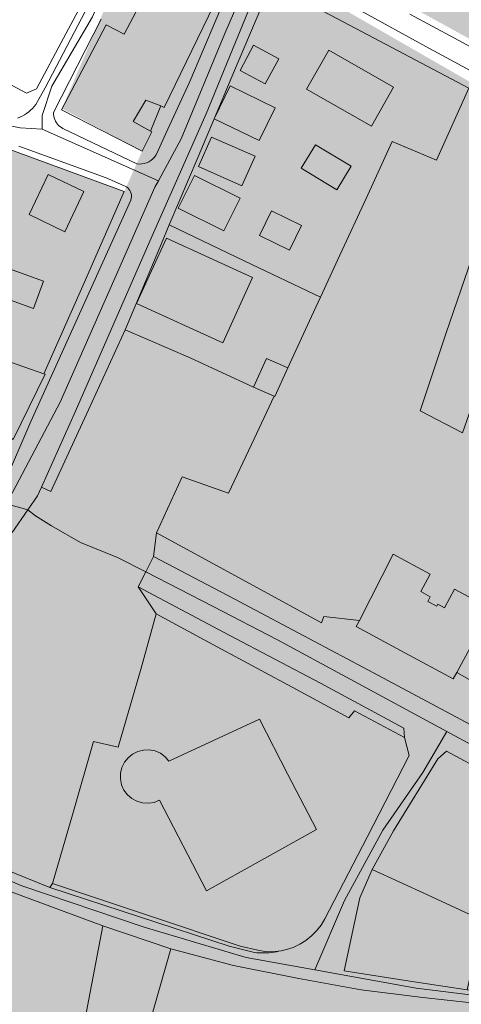
# Model space of a CAD drawing. Units: metres. Extents: x 29885 to 31534, y -324 to 868.
# Drawn here: x 30171 to 30275, y -117 to 114 of the extents above; entities that cross this region are included whole.
import ezdxf

# ---------------------------------------------------------------- set-up
doc = ezdxf.new("R2010")
doc.units = ezdxf.units.M
doc.layers.add('0034_Lineas_Unido_rec', color=7, linetype='Continuous', lineweight=5, true_color=0x545454)

msp = doc.modelspace()

# ---------------------------------------------------------------- hatches: boundary and pattern name
at = {"layer": '0034_Lineas_Unido_rec', "true_color": 0xf7abae, "transparency": 33554610}
h = msp.add_hatch(color=241, dxfattribs=at)
h.dxf.hatch_style = 1
edge = h.paths.add_edge_path()
edge.add_line((29887.97, 310.15), (29887.67, 248.64))
edge.add_line((29887.67, 248.64), (29887.66, 245.31))
edge.add_line((29887.66, 245.31), (29911.12, 277.07))
edge.add_line((29911.12, 277.07), (29919.21, 258.82))
edge.add_line((29919.21, 258.82), (29954.87, 233.27))
edge.add_line((29954.87, 233.27), (29938.84, 182.44))
edge.add_line((29938.84, 182.44), (29938.76, 140.57))
edge.add_line((29938.76, 140.57), (29997.94, -79.14))
edge.add_line((29997.94, -79.14), (29994.32, -86.52))
edge.add_line((29994.32, -86.52), (30001.79, -125.12))
edge.add_line((30001.79, -125.12), (29996.14, -176.65))
edge.add_line((29996.14, -176.65), (29932.86, -198.88))
edge.add_line((29932.86, -198.88), (29931.88, -212.5))
edge.add_line((29931.88, -212.5), (29885.43, -216.5))
edge.add_line((29885.43, -216.5), (29886.39, -315.93))
edge.add_line((29886.39, -315.93), (30466.24, -317.76))
edge.add_line((30466.24, -317.76), (30454.88, -284.82))
edge.add_line((30454.88, -284.82), (30454.99, -169.48))
edge.add_line((30454.99, -169.48), (30460.61, -115.59))
edge.add_line((30460.61, -115.59), (30504.16, -36.31))
edge.add_line((30504.16, -36.31), (30497.9, -21.76))
edge.add_line((30497.9, -21.76), (30365.36, 49.4))
edge.add_line((30365.36, 49.4), (30348.07, -1.92))
edge.add_line((30348.07, -1.92), (30330.83, 2.21))
edge.add_line((30330.83, 2.21), (30319.93, -68.82))
edge.add_line((30319.93, -68.82), (30289.45, -53.02))
edge.add_line((30289.45, -53.02), (30303.16, 9.17))
edge.add_line((30303.16, 9.17), (30292.25, 11.58))
edge.add_line((30292.25, 11.58), (30315.31, 77.1))
edge.add_line((30315.31, 77.1), (30202.35, 141.98))
edge.add_line((30202.35, 141.98), (30181.34, 92.9))
edge.add_line((30181.34, 92.9), (30200.1, 82.96))
edge.add_line((30200.1, 82.96), (30195.91, 73.48))
edge.add_line((30195.91, 73.48), (30166.94, 84.15))
edge.add_line((30166.94, 84.15), (30101.57, 100.91))
edge.add_line((30101.57, 100.91), (30136.44, 171.83))
edge.add_line((30136.44, 171.83), (30097.34, 191.41))
edge.add_line((30097.34, 191.41), (30089.22, 160.51))
edge.add_line((30089.22, 160.51), (30080.13, 115.04))
edge.add_line((30080.13, 115.04), (30077.07, 110.68))
edge.add_line((30077.07, 110.68), (30060.3, 118.7))
edge.add_line((30060.3, 118.7), (30053.65, 104.82))
edge.add_line((30053.65, 104.82), (30043.96, 108.98))
edge.add_line((30043.96, 108.98), (30042.32, 103.99))
edge.add_line((30042.32, 103.99), (30033.44, 105.53))
edge.add_line((30033.44, 105.53), (30002.55, 124.54))
edge.add_line((30002.55, 124.54), (30045.67, 209.1))
edge.add_line((30045.67, 209.1), (30048.13, 210.52))
edge.add_line((30048.13, 210.52), (30050.4, 218.38))
edge.add_line((30050.4, 218.38), (29992, 249.08))
edge.add_line((29992, 249.08), (29990.42, 256.85))
edge.add_line((29990.42, 256.85), (29981.56, 265.59))
edge.add_line((29981.56, 265.59), (29888.65, 316.89))
h.paths.add_polyline_path([(31198.52, 689.41), (31179.86, 630.64), (31159.18, 576.19), (31110.46, 506.35), (30937.96, 225.4), (30900.29, 252.46), (30859.13, 272.97), (30660.82, 360.57), (30677.12, 395.43), (30635.02, 415.12), (30648.37, 446.6), (30762.26, 442.68), (30761.71, 604.52), (30858.23, 619.75), (30913.63, 638.27), (30998.36, 669.95), (31079.41, 696.33), (31133.97, 703.69), (31191.47, 693.38)])
h = msp.add_hatch(color=241, dxfattribs=at)
h.dxf.hatch_style = 1
h.paths.add_polyline_path([(30247.17, 548.5), (30244.05, 550), (30196.16, 507.3), (30126.67, 456.95), (30018.12, 404.45), (29975.35, 369.15), (29935.06, 301.11), (29888.18, 326.54), (29888.41, 322.77), (30660.39, -101.68), (30766.63, -149.75), (30819.15, -94.71), (30975.04, -14.38), (30991.14, 20.48), (31029.22, 172.5), (31059.3, 298.85), (31179.57, 419.01), (31252.26, 637.41), (31260.77, 652.1), (31260.17, 652.02), (31243.06, 664.2), (31233.35, 684.48), (31198.65, 689.35), (31159.31, 576.13), (31086.97, 472.86), (31008.11, 336.03), (30938.09, 225.34), (30900.42, 252.4), (30859.26, 272.92), (30660.95, 360.51), (30677.25, 395.38), (30635.14, 415.06), (30648.5, 446.54), (30762.39, 442.62), (30761.84, 604.47), (30643.65, 590.91), (30639.86, 590.73), (30648.37, 446.6), (30636.35, 429.87)])

# ---------------------------------------------------------------- linework, layer by layer
at = {"layer": '0034_Lineas_Unido_rec'}
for p, q in [((30181.18, 92.61, 16.93), (30191.68, 112.51, 17.22)), ((30204.45, 93.53, 17.35), (30202.06, 87.61, 17.22)), ((30231.05, 25.59, 16.5), (30226.21, 27.73, 16.3)), ((30226.21, 27.73, 14.32), (30231.05, 25.59, 14.31)), ((30231.05, 25.59, 14.31), (30226.21, 27.73, 14.32)), ((30203.5, -6.4, 14.69), (30202.8, -11.91, 14.81)), ((30199.19, -19.03, 14.81), (30203.36, -25.33, 14.86)), ((30251, -26.86, 40.33), (30250.27, -28.28, 40.3)), ((30273.82, -39.1, 16.08), (30290.45, -48.53, 16.83)), ((30179.14, -88.44, 14.86), (30178.45, -89.4, 14.86)), ((30190.86, -98.33, 15.19), (30169.44, -90.36, 15.69)), ((30206.82, -103.73, 15.19), (30190.86, -98.33, 15.19))]:
    msp.add_line(p, q, dxfattribs=at)
for points in [[(30176.7, 88.09, 14.4), (30176.7, 91.32, 14.3), (30178.98, 98.16, 14.22), (30188.49, 114.39, 14.52), (30192.29, 123.39, 14.57), (30194.51, 127, 14.63), (30198.18, 135.18, 14.84), (30185.63, 143.35, 14.91), (30139.02, 167.21, 14.99)], [(30229.11, 132.74, 14.1), (30219.48, 110.45, 14.62), (30209.28, 85.8, 14.62), (30203.91, 76, 14.61), (30203.09, 74.51, 14.61), (30194.62, 55.33, 14.6), (30180.89, 24.23, 14.46), (30168.32, 0.39, 14.19), (30160.31, -17.26, 14.92), (30145.99, -46.17, 15.01), (30134.8, -73.03, 14.81)], [(30191.68, 112.51, 17.22), (30195.87, 110.29, 17.98), (30202.86, 123.48, 18.02), (30207.55, 120.98, 20.74), (30212.23, 129.77, 21.87), (30220.81, 125.2, 21.87), (30213.06, 109.2, 19.74), (30205.3, 93.2, 17.6), (30204.45, 93.53, 17.6)], [(30190.53, 113.82, 14.69), (30179.37, 91.96, 14.48), (30179.37, 91.54, 14.48), (30179.41, 91.13, 14.48), (30179.5, 90.73, 14.48), (30179.63, 90.34, 14.48), (30179.8, 89.96, 14.48), (30180.01, 89.61, 14.48), (30180.26, 89.28, 14.48), (30180.54, 88.98, 14.48), (30180.85, 88.7, 14.48), (30181.19, 88.47, 14.48), (30181.56, 88.28, 14.48), (30198.85, 79.99, 14.23), (30199.42, 79.93, 14.23), (30200.01, 79.95, 14.23), (30200.58, 80.04, 14.23), (30201.14, 80.21, 14.23), (30201.67, 80.45, 14.23), (30202.16, 80.75, 14.23), (30202.61, 81.12, 14.23), (30203.01, 81.55, 14.23), (30203.35, 82.02, 14.23), (30203.63, 82.53, 14.23), (30203.84, 83.08, 14.23), (30205.65, 87.08, 14.52), (30211.24, 99.24, 14.69), (30217.36, 113.63, 14.56), (30223.48, 128.03, 14.43)], [(30231.89, 126.13, 14.61), (30230.89, 126.27, 14.61), (30229.91, 126.03, 14.61), (30229.33, 125.68, 14.61), (30229.08, 125.46, 14.61), (30228.86, 125.21, 14.61), (30222, 108.44, 14.67), (30215.14, 91.68, 14.73), (30208.81, 77.4, 14.65), (30202.48, 63.12, 14.56), (30193.49, 42.6, 14.48), (30184.49, 22.09, 14.4), (30176.53, 4.31, 14.66)], [(30456.92, 4.84, 13.94), (30442.03, 12.72, 14.04), (30427.14, 20.6, 14.14), (30413.53, 28.1, 14.14), (30399.91, 35.61, 14.14), (30385.64, 43.37, 14.12), (30371.36, 51.13, 14.1), (30355.41, 59.66, 14.15), (30339.46, 68.19, 14.19), (30325.23, 75.82, 14.23), (30311, 83.45, 14.27), (30296.36, 91.33, 14.38), (30281.72, 99.22, 14.48), (30266.59, 107.46, 14.52), (30251.46, 115.71, 14.56), (30231.89, 126.13, 14.61)], [(30188, 121.21, 14.42), (30181.67, 109.37, 14.23), (30175.33, 97.53, 14.06), (30172.98, 96.49, 14.07), (30158.76, 104.07, 13.74)], [(30170.89, 90.69, 14.14), (30171.45, 90.91, 14.14), (30172, 91.17, 14.13), (30172.53, 91.46, 14.12), (30173.03, 91.77, 14.11), (30173.52, 92.13, 14.1), (30173.98, 92.52, 14.08), (30174.42, 92.94, 14.06), (30174.82, 93.39, 14.04), (30175.21, 93.86, 14.02), (30177.35, 97.77, 14.07), (30183.3, 109.11, 14.26), (30189.24, 120.45, 14.44)], [(30188, 121.21, 18.89), (30181.67, 109.37, 19.06), (30175.33, 97.53, 19.23), (30172.98, 96.49, 19.43)], [(30196.11, 41.12, 14.44), (30204.65, 61.37, 14.55), (30206.47, 65.67, 14.58), (30213.2, 81.61, 14.65), (30216.97, 90.54, 14.71), (30221.75, 101.85, 14.69), (30230.3, 122.1, 14.62)], [(30241.86, 48.8, 14.48), (30224.17, 57.23, 14.53), (30206.47, 65.67, 14.58), (30213.2, 81.61, 14.65), (30216.97, 90.54, 14.71), (30221.75, 101.85, 14.69), (30230.3, 122.1, 14.62), (30245.87, 113.89, 14.58), (30261.43, 105.69, 14.54), (30276.61, 97.7, 14.49)], [(30206.47, 65.67, 15.86), (30213.2, 81.61, 15.93), (30216.97, 90.54, 15.98), (30221.75, 101.85, 16.03), (30230.3, 122.1, 16.12), (30245.87, 113.89, 16.12), (30261.43, 105.69, 16.12), (30276.61, 97.7, 16.12)], [(30245.87, 113.89, 14.58), (30261.43, 105.69, 14.54), (30276.61, 97.7, 14.49), (30277, 97.49, 14.49), (30292.56, 89.29, 14.39), (30292.71, 89.61, 14.39), (30304.69, 82.98, 14.31), (30313.96, 77.85, 14.26), (30316.67, 76.35, 14.25), (30328.65, 69.72, 14.22), (30340.63, 63.09, 14.18), (30352.61, 56.46, 14.15), (30364.59, 49.83, 14.11), (30365.36, 49.4, 14.11), (30376.57, 43.2, 14.08), (30388.55, 36.57, 14.09), (30388.6, 36.66, 14.09), (30403.29, 29.08, 14.11), (30417.99, 21.5, 14.11), (30418.26, 22.02, 14.12), (30426.11, 17.82, 14.12)], [(30262.8, 115.04, 14.4), (30273.25, 109.4, 14.42), (30280.78, 105.34, 14.4)], [(30203.91, 76, 14.61), (30176.7, 88.09, 14.4), (30171.5, 88.4, 14.19), (30169.19, 88.89, 14.18), (30164.53, 89.86, 14.16), (30154.49, 91.96, 13.62), (30150.46, 94.61, 13.31), (30147.67, 98.29, 13.32), (30151.59, 107.89, 13.87)], [(30172.98, 96.49, 19.43), (30158.76, 104.07, 19.37), (30153.38, 106.93, 19.34)], [(30276.61, 97.7, 15.82), (30269.1, 80.86, 15.82), (30258.7, 85.17, 15.82), (30252.55, 71.88, 15.88), (30246.4, 58.59, 15.95), (30241.86, 48.8, 15.99)], [(30241.86, 48.8, 14.48), (30246.4, 58.59, 14.49), (30252.55, 71.88, 14.5), (30258.7, 85.17, 14.52), (30269.1, 80.86, 14.48), (30276.61, 97.7, 14.49), (30277, 97.49, 14.49), (30292.56, 89.29, 14.39), (30292.71, 89.61, 14.39), (30304.69, 82.98, 14.31), (30313.96, 77.85, 14.26), (30308.53, 61.28, 14.25), (30303.1, 44.71, 14.25), (30297.68, 28.15, 14.24), (30292.25, 11.58, 14.24), (30303.08, 8.51, 14.21)], [(30276.61, 97.7, 14.49), (30269.1, 80.86, 14.48), (30258.7, 85.17, 14.52), (30252.55, 71.88, 14.5), (30246.4, 58.59, 14.49), (30241.86, 48.8, 14.48)], [(30204.45, 93.53, 17.6), (30200.99, 94.91, 17.6), (30198.03, 89.89, 17.6), (30202.06, 87.61, 17.17)], [(30202.06, 87.61, 17.17), (30202.34, 87.46, 17.14), (30200.1, 82.96, 17.14), (30181.18, 92.61, 16.93)], [(30167.65, 83.88, 14.2), (30181.43, 78.81, 14.43), (30195.91, 73.48, 14.57), (30186.51, 52.16, 14.72), (30177.11, 30.85, 14.61), (30156.96, 37.87, 14.47)], [(30167.65, 83.88, 14.2), (30181.43, 78.81, 14.43), (30195.91, 73.48, 14.57), (30186.51, 52.16, 14.72), (30177.11, 30.85, 14.61), (30177.36, 30.77, 14.6), (30169.88, 15.5, 14.47)], [(30167.65, 83.88, 16.07), (30181.43, 78.81, 16.07), (30195.91, 73.48, 16.07), (30186.51, 52.16, 16.24), (30177.11, 30.85, 16.41)], [(30167.88, 5.35, 14.44), (30174.05, 19.71, 14.44), (30180.29, 33.5, 14.61), (30186.53, 47.29, 14.78), (30191.99, 59.4, 14.68), (30197.45, 71.51, 14.57), (30197.55, 71.88, 14.57), (30197.6, 72.27, 14.57), (30197.59, 72.65, 14.57), (30197.53, 73.04, 14.57), (30197.41, 73.41, 14.57), (30197.23, 73.76, 14.57), (30197.01, 74.07, 14.57), (30196.74, 74.36, 14.57), (30196.43, 74.6, 14.57), (30196.1, 74.79, 14.57), (30195.74, 74.94, 14.57), (30191.66, 76.67, 14.57), (30171.19, 84.08, 14.27)], [(30047.91, 72.08, 13.59), (30061.37, 61.77, 14.05), (30085.87, 46.73, 13.87), (30101.57, 37.09, 14.19), (30130.77, 21.69, 14.5), (30153.06, 9.35, 14.6), (30168.32, 0.39, 14.19), (30173.36, -0.96, 14.83), (30175.09, -2.4, 14.83), (30178.86, -4.76, 14.83), (30185.69, -8.66, 14.36), (30194.36, -12.15, 14.41), (30200.96, -15.54, 14.81), (30216.74, -23.65, 14.96), (30231.82, -31.4, 15.09), (30271.49, -52.86, 15.04), (30278.11, -56.44, 15.04), (30357.46, -97.33, 14.63), (30386.99, -112.55, 14.6)], [(30196.11, 41.12, 16.29), (30204.65, 61.37, 15.84), (30206.47, 65.67, 15.86)], [(30226.21, 27.73, 14.32), (30211.32, 34.58, 14.35), (30196.11, 41.12, 14.44), (30204.65, 61.37, 14.55), (30206.47, 65.67, 14.58), (30224.17, 57.23, 14.53), (30241.86, 48.8, 14.48)], [(30241.86, 48.8, 16.19), (30224.17, 57.23, 16.19), (30206.47, 65.67, 16.19)], [(30158.41, 51.97, 14.38), (30174.63, 46.09, 14.49), (30176.96, 52.53, 14.49), (30160.74, 58.41, 14.34)], [(30277.39, 58.11, 18.44), (30271.24, 40.17, 17.01), (30265.27, 22.16, 16.85), (30275.17, 17.04, 17.43), (30279.59, 29.63, 17.45), (30284.01, 42.23, 17.47), (30288.1, 40.64, 17.47)], [(30177.11, 30.85, 16.18), (30177.36, 30.77, 16.18), (30169.88, 15.5, 16.43), (30164.14, 18.84, 17.19), (30162.04, 15.71, 17.86), (30151.07, 21.75, 17.9), (30152.45, 24.03, 17.9), (30139.92, 31.38, 17.48), (30142.95, 38.23, 16.98), (30136.55, 41.39, 17.35), (30135.5, 39.36, 19.24), (30138.63, 37.46, 19.45), (30135.61, 32.83, 20.2), (30123.61, 39.01, 20.2), (30124.46, 40.67, 18.36), (30121.42, 42.22, 17.98), (30117.87, 35.27, 17.15), (30102.32, 43.57, 16.64), (30103.52, 55.19, 17.19)], [(30103.52, 55.19, 17.19), (30116.45, 50.85, 17.19), (30122.26, 48.09, 17.19), (30123.11, 49.33, 17.19), (30135.38, 42.5, 16.77), (30136.56, 44.98, 16.77), (30156.96, 37.87, 16.48), (30177.11, 30.85, 16.18)], [(30234.2, 32.24, 14.37), (30240.24, 45.3, 14.47), (30241.86, 48.8, 14.48)], [(30241.86, 48.8, 14.48), (30240.24, 45.3, 14.47), (30234.2, 32.24, 14.37)], [(30241.86, 48.8, 15.99), (30240.24, 45.3, 16.01), (30234.2, 32.24, 16.07)], [(30169.63, -6.3, 15.07), (30173.36, -0.96, 14.83), (30175.62, 2.27, 14.69), (30176.53, 4.31, 14.66), (30178.72, 3.27, 14.6), (30187.5, 22.39, 14.37), (30196.11, 41.12, 14.44), (30211.32, 34.58, 14.35), (30226.21, 27.73, 14.32)], [(30196.11, 41.12, 16.29), (30187.5, 22.39, 15.88), (30178.72, 3.27, 15.46), (30176.53, 4.31, 15.46)], [(30226.21, 27.73, 16.27), (30211.32, 34.58, 16.3), (30196.11, 41.12, 16.29)], [(30226.21, 27.73, 14.32), (30211.32, 34.58, 14.35), (30196.11, 41.12, 14.44)], [(30234.2, 32.24, 14.37), (30229.2, 34.46, 14.38), (30226.21, 27.73, 14.32)], [(30226.21, 27.73, 16.3), (30229.2, 34.46, 16.38), (30234.2, 32.24, 16.63)], [(30234.2, 32.24, 16.63), (30231.21, 25.52, 16.51), (30231.05, 25.59, 16.5)], [(30231.05, 25.59, 14.31), (30231.21, 25.52, 14.31), (30234.2, 32.24, 14.37)], [(30231.05, 25.59, 14.31), (30225.71, 14.26, 14.21), (30220.37, 2.94, 14.43), (30209.46, 6.75, 14.39), (30203.5, -6.4, 14.69)], [(30231.05, 25.59, 16.72), (30225.71, 14.26, 16.26), (30220.37, 2.94, 15.79), (30209.46, 6.75, 15.59), (30203.5, -6.4, 15.59), (30222.82, -16.92, 15.59), (30242.14, -27.43, 15.59), (30242.66, -25.93, 15.59), (30251, -26.86, 15.54)], [(30290.45, -48.53, 14.99), (30273.82, -39.1, 15), (30273.01, -40.58, 15.03), (30261.64, -34.43, 15.01), (30250.27, -28.28, 14.98), (30251, -26.86, 14.96), (30242.66, -25.93, 14.98), (30242.14, -27.43, 15.01), (30222.82, -16.92, 14.85), (30203.5, -6.4, 14.69), (30209.46, 6.75, 14.39), (30220.37, 2.94, 14.43), (30225.71, 14.26, 14.21), (30231.05, 25.59, 14.31)], [(30290.45, -48.53, 14.99), (30273.82, -39.1, 15), (30281.88, -24.18, 14.7), (30273.32, -19.55, 14.68), (30270.96, -23.92, 14.77), (30269.38, -23.07, 14.77), (30269.11, -23.56, 14.78), (30267.02, -22.42, 14.77), (30267.61, -21.33, 14.75), (30265.37, -20.12, 14.75), (30267.57, -16.04, 14.66), (30258.91, -11.37, 14.6), (30251, -26.86, 14.96), (30242.66, -25.93, 14.98), (30242.14, -27.43, 15.01), (30222.82, -16.92, 14.85), (30203.5, -6.4, 14.69), (30209.46, 6.75, 14.39), (30220.37, 2.94, 14.43), (30225.71, 14.26, 14.21), (30231.05, 25.59, 14.31)], [(30176.53, 4.31, 14.66), (30175.62, 2.27, 14.69), (30173.36, -0.96, 14.83), (30169.63, -6.3, 15.07)], [(30273.82, -39.1, 40.3), (30281.88, -24.18, 40.26), (30273.32, -19.55, 40.26), (30270.96, -23.92, 40.26), (30269.38, -23.07, 40.89), (30269.11, -23.56, 41.35), (30267.02, -22.42, 41.35), (30267.61, -21.33, 41.18), (30265.37, -20.12, 41.18), (30267.57, -16.04, 40.89), (30258.91, -11.37, 40.68), (30251, -26.86, 40.33)], [(30202.8, -11.91, 14.81), (30200.96, -15.54, 14.81), (30199.19, -19.03, 14.81)], [(30261.56, -54.3, 15.15), (30261.44, -52.09, 15.1), (30241.86, -41.55, 15.31), (30220.53, -30.29, 15.06), (30199.19, -19.03, 14.81), (30200.96, -15.54, 14.81), (30202.8, -11.91, 14.81), (30221.66, -21.86, 14.96), (30240.51, -31.81, 15.11), (30251.93, -37.9, 15.13), (30263.35, -43.99, 15.15), (30274.77, -50.08, 15.17), (30286.19, -56.16, 15.19), (30301.23, -63.91, 15.03), (30316.28, -71.66, 14.88), (30331.32, -79.41, 14.72), (30346.36, -87.16, 14.56), (30359.74, -94.12, 14.56), (30373.12, -101.08, 14.56), (30391.62, -110.94, 14.6), (30410.12, -120.8, 14.64), (30410.82, -121.18, 14.64)], [(30203.36, -25.33, 14.86), (30199.84, -38.02, 14.83), (30194.52, -56.52, 14.84), (30188.71, -55.21, 14.84)], [(30250.27, -28.28, 40.3), (30261.64, -34.43, 40.3), (30273.01, -40.58, 40.3), (30273.82, -39.1, 40.3)], [(30271.49, -52.86, 15.04), (30265.89, -62.45, 15.04), (30256.5, -75.99, 15.04), (30247.48, -92.42, 15.04), (30240.53, -108.65, 14.9)], [(30188.71, -55.21, 14.84), (30183.93, -71.83, 14.85), (30179.14, -88.44, 14.86)], [(30383.51, -116.87, 14.89), (30379.75, -114.91, 14.87), (30365.33, -107.38, 14.79), (30347.15, -97.89, 14.68), (30331.44, -89.58, 14.6), (30315.72, -81.27, 14.52), (30298.37, -71.95, 14.71), (30281.02, -62.62, 14.9), (30271.38, -57.44, 15), (30269.36, -59.27, 14.99), (30258.97, -76.13, 15.16), (30253.98, -85.13, 15.25)], [(30146.87, -78.21, 14.95), (30171.92, -88.96, 15.26), (30200.54, -98.66, 15), (30224.5, -105.77, 14.91), (30240.53, -108.65, 14.9), (30264.3, -112.92, 14.74), (30282.68, -115.23, 14.58), (30308.98, -117.21, 14.47), (30324.43, -117.62, 14.28), (30335.95, -117.17, 14.31), (30358.68, -116.29, 14.6), (30374.9, -115.65, 14.8), (30379.75, -114.91, 14.87), (30386.99, -112.55, 14.6), (30405.52, -122.1, 14.59), (30439.76, -139.74, 14.65)], [(30164.31, -83.72, 14.86), (30178.45, -89.4, 14.86), (30199.49, -96.25, 14.86), (30220.53, -103.1, 14.86), (30226.4, -104.61, 14.86), (30226.97, -104.66, 14.86), (30227.55, -104.69, 14.86), (30228.12, -104.7, 14.86), (30228.7, -104.69, 14.86), (30229.27, -104.67, 14.86), (30229.85, -104.63, 14.86), (30230.42, -104.57, 14.86), (30231, -104.5, 14.86), (30231.57, -104.41, 14.86), (30232.13, -104.3, 14.86), (30232.7, -104.17, 14.86)], [(30178.45, -89.4, 14.86), (30164.31, -83.72, 14.86)], [(30276.25, -113.36, 16.77), (30261.84, -111.12, 16.54), (30247.43, -108.87, 16.3), (30251.11, -91.76, 16.14), (30253.98, -85.13, 16.09), (30266.94, -91.12, 16.68), (30279.9, -97.1, 17.27)], [(30169.44, -90.36, 15.69), (30190.86, -98.33, 15.19), (30206.82, -103.73, 15.19), (30221.47, -107.66, 14.98), (30236.78, -110.69, 14.94), (30251.43, -113.31, 14.94), (30265.83, -115.11, 14.69), (30282.94, -116.99, 14.56)], [(30169.44, -90.36, 15.69), (30190.86, -98.33, 15.19), (30187.34, -117.16, 15.09), (30183.82, -135.99, 14.98), (30198.39, -139.26, 15.04), (30201.79, -121.23, 15.12), (30206.82, -103.73, 15.19), (30221.47, -107.66, 14.98), (30236.78, -110.69, 14.94), (30251.43, -113.31, 14.94), (30265.83, -115.11, 14.69), (30282.94, -116.99, 14.56), (30301.27, -118.29, 14.56), (30320.35, -119.6, 14.27), (30331.82, -119.35, 14.23), (30332.44, -131.89, 14.29), (30333.09, -145.19, 14.35), (30346.03, -144.33, 14.39), (30359.29, -142.65, 14.56)], [(30190.86, -98.33, 15.19), (30187.34, -117.16, 15.09), (30183.82, -135.99, 14.98), (30198.39, -139.26, 15.04), (30201.79, -121.23, 15.12), (30206.82, -103.73, 15.19)], [(30331.82, -119.35, 14.23), (30320.35, -119.6, 14.27), (30301.27, -118.29, 14.56), (30282.94, -116.99, 14.56), (30265.83, -115.11, 14.69), (30251.43, -113.31, 14.94), (30236.78, -110.69, 14.94), (30221.47, -107.66, 14.98), (30206.82, -103.73, 15.19)]]:
    msp.add_polyline3d(points, dxfattribs=at)
for points in [[(30202.06, 87.61, 14.52), (30202.34, 87.46, 14.52), (30200.1, 82.96, 14.35), (30181.18, 92.61, 14.5), (30191.68, 112.51, 14.68), (30195.87, 110.29, 14.69), (30202.86, 123.48, 14.75), (30207.55, 120.98, 14.7), (30212.23, 129.77, 14.69), (30220.81, 125.2, 14.52), (30213.06, 109.2, 14.61), (30205.3, 93.2, 14.58), (30204.45, 93.53, 14.58)], [(30228.96, 98.68, 17.85), (30223.04, 101.86, 17.76), (30226.19, 107.73, 17.76), (30232.11, 104.54, 17.85)], [(30232.11, 104.54, 14.65), (30226.19, 107.73, 14.66), (30223.04, 101.86, 14.68), (30228.96, 98.68, 14.67)], [(30259.01, 97.95, 14.53), (30243.82, 106.56, 14.6), (30238.64, 97.42, 14.62), (30253.84, 88.81, 14.54)], [(30253.84, 88.81, 21.23), (30238.64, 97.42, 21.23), (30243.82, 106.56, 21.23), (30259.01, 97.95, 21.23)], [(30231.25, 93.11, 14.63), (30220.75, 98.24, 14.7), (30216.98, 90.54, 14.71), (30227.49, 85.41, 14.6)], [(30227.49, 85.41, 18.31), (30216.98, 90.54, 18.18), (30220.75, 98.24, 18.18), (30231.25, 93.11, 18.31)], [(30226.56, 81.74, 14.6), (30216.36, 86.26, 14.67), (30213.29, 79.32, 14.63), (30223.49, 74.8, 14.6)], [(30216.36, 86.26, 20.27), (30226.56, 81.74, 20.27), (30223.49, 74.8, 20.27), (30213.29, 79.32, 20.27)], [(30245.73, 73.92, 16.47), (30237.37, 78.96, 16.47), (30240.69, 84.46, 16.84), (30249.05, 79.43, 16.84)], [(30249.05, 79.43, 14.53), (30240.69, 84.46, 14.57), (30237.37, 78.96, 14.56), (30245.73, 73.92, 14.53)], [(30173.6, 68.09, 19.78), (30178.07, 77.49, 20.57), (30186.47, 73.49, 20.57), (30182.01, 64.1, 19.78)], [(30182.01, 64.1, 14.56), (30186.47, 73.49, 14.52), (30178.07, 77.49, 14.4), (30173.6, 68.09, 14.38)], [(30212.36, 77.28, 20.27), (30223.06, 71.95, 20.27), (30219.24, 64.27, 20.27), (30208.54, 69.6, 20.27)], [(30223.06, 71.95, 14.59), (30212.36, 77.28, 14.63), (30208.54, 69.6, 14.6), (30219.24, 64.27, 14.57)], [(30230.41, 68.97, 17.26), (30237.44, 65.58, 17.26), (30234.66, 59.8, 17.26), (30227.63, 63.19, 17.26)], [(30237.44, 65.58, 14.53), (30230.41, 68.97, 14.56), (30227.63, 63.19, 14.56), (30234.66, 59.8, 14.53)], [(30158.38, 59.26, 16.35), (30160.74, 58.41, 16.35), (30176.96, 52.53, 16.35), (30174.63, 46.09, 16.64), (30158.41, 51.97, 16.64), (30142.18, 57.86, 16.64), (30144.51, 64.3, 16.35)], [(30225.98, 53.36, 14.51), (30205.79, 62.59, 14.56), (30198.81, 47.32, 14.46), (30219, 38.09, 14.39)], [(30205.79, 62.59, 21.11), (30225.98, 53.36, 20.02), (30219, 38.09, 20.02), (30198.81, 47.32, 21.11)], [(30288.1, 40.64, 14.32), (30288.49, 40.49, 14.32), (30292.3, 52.83, 14.32), (30277.39, 58.11, 14.4), (30271.24, 40.17, 14.38), (30265.27, 22.16, 14.35), (30275.17, 17.04, 14.31), (30279.59, 29.63, 14.33), (30284.01, 42.23, 14.34)], [(30232.7, -104.17, 14.86), (30230.54, -104.4, 14.86), (30228.85, -104.34, 14.86), (30227.18, -104.07, 14.86), (30223.09, -103.09, 14.86), (30201.12, -95.77, 14.86), (30179.14, -88.44, 14.86), (30183.93, -71.83, 14.85), (30188.71, -55.21, 14.84), (30194.52, -56.52, 14.84), (30199.84, -38.02, 14.83), (30203.36, -25.33, 14.86), (30214.66, -31.41, 14.96), (30225.95, -37.49, 15.05), (30237.25, -43.57, 15.15), (30248.54, -49.64, 15.25), (30249.85, -48, 15.24), (30261.56, -54.3, 15.15), (30262.7, -58.47, 15.14), (30252.8, -77.59, 15.09), (30242.9, -96.7, 15.03), (30242.02, -98.16, 15.01), (30240.99, -99.5, 14.98), (30239.8, -100.71, 14.96), (30238.48, -101.77, 14.94), (30237.04, -102.67, 14.92), (30235.5, -103.39, 14.89), (30233.89, -103.92, 14.87)], [(30261.56, -54.3, 15.15), (30262.7, -58.47, 15.14), (30252.8, -77.59, 15.09), (30242.9, -96.7, 15.03), (30242.02, -98.16, 15.01), (30240.99, -99.5, 14.98), (30239.8, -100.71, 14.96), (30238.48, -101.77, 14.94), (30237.04, -102.67, 14.92), (30235.5, -103.39, 14.89), (30233.89, -103.92, 14.87), (30232.7, -104.17, 14.86), (30230.54, -104.4, 14.86), (30228.85, -104.34, 14.86), (30227.18, -104.07, 14.86), (30223.09, -103.09, 14.86), (30201.12, -95.77, 14.86), (30179.14, -88.44, 14.86), (30183.93, -71.83, 14.85), (30188.71, -55.21, 14.84), (30194.52, -56.52, 14.84), (30199.84, -38.02, 14.83), (30203.36, -25.33, 14.86), (30214.66, -31.41, 14.96), (30225.95, -37.49, 15.05), (30237.25, -43.57, 15.15), (30248.54, -49.64, 15.25), (30249.85, -48, 15.24)], [(30203.36, -25.33, 14.86), (30214.66, -31.41, 14.96), (30225.95, -37.49, 15.05), (30237.25, -43.57, 15.15), (30248.54, -49.64, 15.25), (30249.85, -48, 15.24), (30261.56, -54.3, 15.15), (30262.7, -58.47, 15.14), (30252.8, -77.59, 15.09), (30242.9, -96.7, 15.03), (30242.02, -98.16, 15.01), (30240.99, -99.5, 14.98), (30239.8, -100.71, 14.96), (30238.48, -101.77, 14.94), (30237.04, -102.67, 14.92), (30235.5, -103.39, 14.89), (30233.89, -103.92, 14.87), (30232.7, -104.17, 14.86), (30230.54, -104.4, 14.86), (30228.85, -104.34, 14.86), (30227.18, -104.07, 14.86), (30223.09, -103.09, 14.86), (30201.12, -95.77, 14.86), (30179.14, -88.44, 14.86), (30183.93, -71.83, 14.85), (30188.71, -55.21, 14.84), (30194.52, -56.52, 14.84), (30199.84, -38.02, 14.83)], [(30204.18, -68.96, 20.45), (30202.91, -69.46, 20.17), (30201.56, -69.67, 19.94), (30200.2, -69.59, 19.76), (30198.89, -69.21, 19.64), (30197.69, -68.56, 19.58), (30196.66, -67.66, 19.59), (30195.85, -66.57, 19.67), (30195.3, -65.32, 19.81), (30195.02, -63.98, 20.01), (30195.05, -62.62, 20.25), (30195.37, -61.29, 20.53), (30195.97, -60.07, 20.83), (30196.82, -59, 21.14), (30197.88, -58.14, 21.44), (30199.1, -57.54, 21.73), (30200.42, -57.21, 21.97), (30201.78, -57.17, 22.18), (30203.12, -57.43, 22.32), (30204.37, -57.97, 22.41), (30205.48, -58.78, 22.42), (30206.39, -59.79, 22.38), (30227.59, -49.96, 20.95), (30234.26, -62.9, 28.83), (30240.93, -75.83, 36.71), (30228.04, -82.99, 28.9), (30215.15, -90.15, 21.08)], [(30227.59, -49.96, 15.15), (30206.39, -59.79, 14.97), (30205.48, -58.78, 14.97), (30204.37, -57.97, 14.97), (30203.12, -57.43, 14.97), (30201.78, -57.17, 14.97), (30200.42, -57.21, 14.96), (30199.1, -57.54, 14.95), (30197.88, -58.14, 14.94), (30196.82, -59, 14.93), (30195.97, -60.07, 14.93), (30195.37, -61.29, 14.93), (30195.05, -62.62, 14.93), (30195.02, -63.98, 14.93), (30195.3, -65.32, 14.94), (30195.85, -66.57, 14.94), (30196.66, -67.66, 14.94), (30197.69, -68.56, 14.93), (30198.89, -69.21, 14.93), (30200.2, -69.59, 14.93), (30201.56, -69.67, 14.93), (30202.91, -69.46, 14.94), (30204.18, -68.96, 14.94), (30215.15, -90.15, 14.93), (30228.04, -82.99, 15.01), (30240.93, -75.83, 15.16), (30234.26, -62.9, 15.15)], [(30276.25, -113.36, 14.66), (30261.84, -111.12, 14.8), (30247.43, -108.87, 14.95), (30251.11, -91.76, 15.16), (30253.98, -85.13, 15.25), (30266.94, -91.12, 14.96), (30279.9, -97.1, 14.75), (30281.2, -91.3, 14.77), (30286.15, -69.24, 14.85), (30302.03, -77.88, 14.66), (30317.91, -86.51, 14.51), (30331.21, -93.44, 14.58), (30344.86, -100.55, 14.62), (30358.5, -107.66, 14.7), (30372.15, -114.76, 14.78), (30353.16, -115.34, 14.54), (30334.17, -115.91, 14.3), (30313.33, -116.55, 14.42), (30294.79, -114.96, 14.57)], [(30279.9, -97.1, 14.75), (30276.25, -113.36, 14.66), (30261.84, -111.12, 14.8), (30247.43, -108.87, 14.95), (30251.11, -91.76, 15.16), (30253.98, -85.13, 15.25), (30266.94, -91.12, 14.96)], [(30190.86, -98.33, 15.19), (30206.82, -103.73, 15.19), (30201.79, -121.23, 15.12), (30198.39, -139.26, 15.04), (30183.82, -135.99, 14.98), (30187.34, -117.16, 15.09)]]:
    msp.add_polyline3d(points, close=True, dxfattribs=at)

doc.saveas('drawing.dxf')
